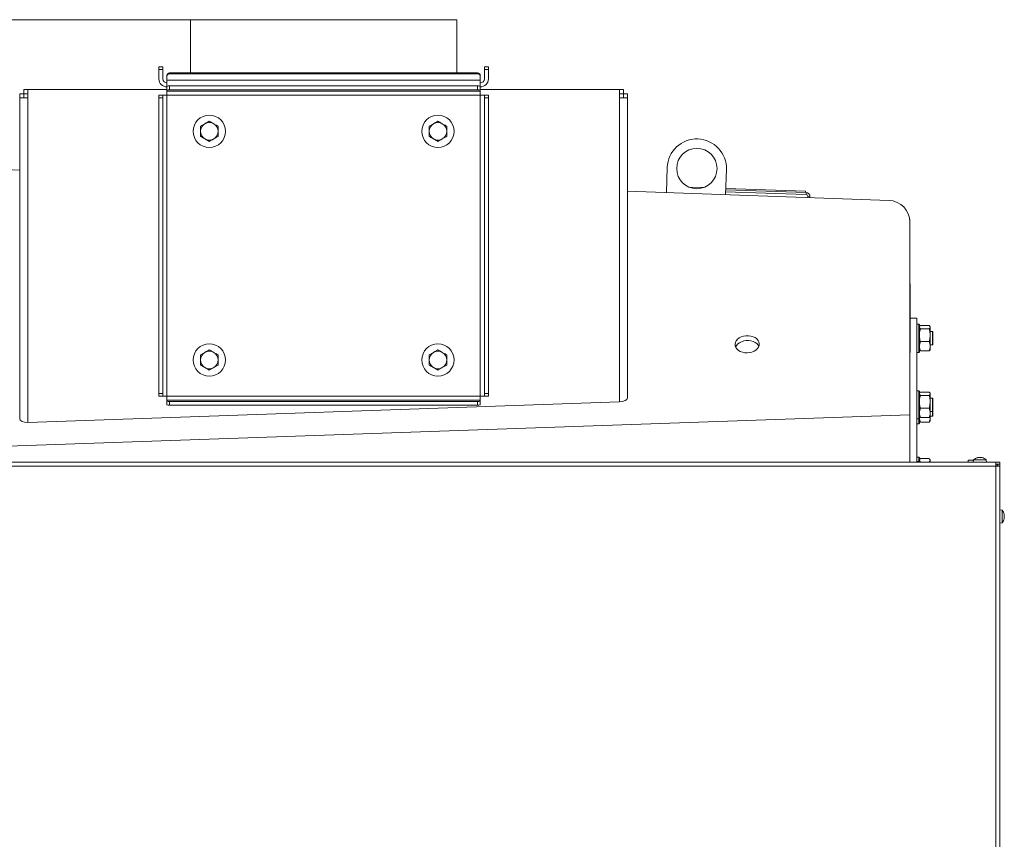
# Model space of a CAD drawing. Extents: x -6498 to -3158, y 1255 to 4267.
# Drawn here: x -5965 to -5233, y 3553 to 4162 of the extents above; entities that cross this region are included whole.
import ezdxf

# ---------------------------------------------------------------- set-up
doc = ezdxf.new("R2010")
doc.units = 0
doc.header["$LTSCALE"] = 5
doc.layers.add('LAYER14', color=30, linetype='Continuous')
doc.layers.add('SLD-0', color=7, linetype='Continuous')
doc.styles.add('STANDARD-BrunnerGroßer Text', font='ARIAL.TTF')
doc.dimstyles.new('STANDARD-Brunner-IIGroßer Text', dxfattribs={"dimscale": 5, "dimtxt": 8, "dimasz": 5, "dimexe": 3.175, "dimexo": 0, "dimgap": 0.762, "dimtad": 1, "dimdec": 0, "dimrnd": 1e-08, "dimtxsty": 'STANDARD-BrunnerGroßer Text', "dimblk": 'Filled-1', "dimcen": 0.09, "dimdle": 10, "dimclrd": 7, "dimclre": 7, "dimclrt": 7, "dimadec": 1, "dimazin": 2, "dimtfac": 0.666667, "dimtdec": 0, "dimtmove": 0, "dimatfit": 3, "dimldrblk": 'Filled-1', "dimfxl": 1, "dimtolj": 1, "dimlwd": 15, "dimlwe": 15, "dimarcsym": 0})

# ---------------------------------------------------------------- blocks, each defined once
blk = doc.blocks.new('Filled-1')
at = {"color": 0}
for p, q in [((0, 0), (-1, 0.167)), ((-1, 0.167), (-1, -0.167)), ((-1, 0), (0, 0)), ((-1, -0.167), (0, 0))]:
    blk.add_line(p, q, dxfattribs=at)
at = {"color": 0, "flags": 128}
blk.add_lwpolyline([(-1, -0.167), (0, 0), (-1, 0.167), (-1, -0.167)], dxfattribs=at)
at = {"color": 0}
blk.add_solid([(-1, -0.167), (0, 0), (-1, 0.167), (-1, -0.167)], dxfattribs=at)
blk = doc.blocks.new('*D198')
at = {"layer": 'Defpoints', "color": 0}
for p in [(-6452.67, 4161.83), (-5837.59, 4161.83), (-6177.14, 2855.96)]:
    blk.add_point(p, dxfattribs=at)
at = {"layer": 'SLD-0', "color": 7, "lineweight": 15}
for p, q in [((-5837.59, 4161.83), (-6468.55, 4161.83)), ((-6452.67, 2880.96), (-6452.67, 4136.83)), ((-6177.14, 2855.96), (-6468.55, 2855.96))]:
    blk.add_line(p, q, dxfattribs=at)
at = {"layer": 'SLD-0', "color": 7, "lineweight": 15, "xscale": 25, "yscale": 25, "zscale": 25}
for p, rotation in [((-6452.67, 4161.83), 90), ((-6452.67, 2855.96), 270)]:
    blk.add_blockref('Filled-1', p, dxfattribs=dict(at, rotation=rotation))
at = {"layer": 'SLD-0', "color": 7, "lineweight": 15, "insert": (-6497.36, 3520.16), "char_height": 40, "attachment_point": 2, "rotation": 90, "style": 'STANDARD-BrunnerGroßer Text'}
blk.add_mtext('\\A1;1306', dxfattribs=at)

msp = doc.modelspace()

# ---------------------------------------------------------------- linework, layer by layer
at = {"color": 7, "linetype": 'Continuous', "lineweight": 15}
for p, q in [((-5837.59, 4161.83), (-5738.59, 4161.83)), ((-5738.49, 4161.83), (-5639.59, 4161.83)), ((-6238.44, 3833.06), (-5238.84, 3833.06)), ((-6238.44, 3833.06), (-5238.84, 3833.06)), ((-5238.84, 3830.06), (-6238.44, 3830.06)), ((-5297.59, 3833.46), (-5296.09, 3833.46)), ((-5297.59, 3833.46), (-5296.09, 3833.46)), ((-5296.09, 3833.46), (-5295.59, 3833.96)), ((-5296.09, 3833.46), (-5295.59, 3833.96)), ((-5259.34, 3834.46), (-5259.34, 3833.06)), ((-5259.34, 3834.46), (-5255.42, 3834.46)), ((-5259.34, 3834.46), (-5259.34, 3833.06)), ((-5259.34, 3834.46), (-5255.42, 3834.46)), ((-5255.4, 3834.69), (-5255.54, 3833.06)), ((-5255.4, 3834.69), (-5255.54, 3833.06)), ((-5245.89, 3834.69), (-5255.4, 3834.69)), ((-5245.89, 3834.69), (-5255.4, 3834.69)), ((-5252.32, 3836.29), (-5252.32, 3836.31)), ((-5252.32, 3836.29), (-5252.32, 3836.31)), ((-5252.14, 3836.4), (-5252.14, 3836.4)), ((-5252.14, 3836.31), (-5252.14, 3836.4)), ((-5252.14, 3836.4), (-5252.14, 3836.4)), ((-5252.14, 3836.31), (-5252.14, 3836.4)), ((-5251.39, 3836.4), (-5251.39, 3836.4)), ((-5251.39, 3836.4), (-5251.39, 3836.4)), ((-5249.89, 3836.4), (-5249.89, 3836.4)), ((-5249.89, 3836.4), (-5249.89, 3836.4)), ((-5249.14, 3836.31), (-5249.14, 3836.4)), ((-5249.14, 3836.31), (-5249.14, 3836.4)), ((-5248.97, 3836.29), (-5248.97, 3836.31)), ((-5248.97, 3836.29), (-5248.97, 3836.31)), ((-5245.74, 3833.06), (-5245.89, 3834.69)), ((-5245.74, 3833.06), (-5245.89, 3834.69)), ((-5238.84, 3830.06), (-5238.84, 3833.06)), ((-5235.84, 3833.06), (-5238.84, 3833.06)), ((-5238.84, 3830.06), (-5238.84, 3833.06)), ((-5235.84, 3833.06), (-5238.84, 3833.06)), ((-5235.84, 3831.56), (-5238.84, 3831.56)), ((-5235.84, 3831.56), (-5238.84, 3831.56)), ((-5238.84, 3407.56), (-5238.84, 3830.06)), ((-5238.84, 3830.06), (-5235.84, 3830.06)), ((-5237.84, 3831.56), (-5237.84, 3830.06)), ((-5237.84, 3831.56), (-5237.84, 3830.06)), ((-5235.84, 3831.36), (-5237.34, 3831.36)), ((-5237.34, 3831.36), (-5237.34, 3830.06)), ((-5235.84, 3831.36), (-5237.34, 3831.36)), ((-5237.34, 3831.36), (-5237.34, 3830.06)), ((-5235.84, 3831.56), (-5235.84, 3833.06)), ((-5235.84, 3831.56), (-5235.84, 3833.06)), ((-5235.84, 3830.06), (-5235.84, 3831.36)), ((-5235.84, 3830.06), (-5235.84, 3831.36)), ((-5235.84, 3407.56), (-5235.84, 3830.06)), ((-5234.21, 3797.32), (-5235.84, 3797.46)), ((-5234.21, 3787.8), (-5234.21, 3797.32)), ((-5232.61, 3794.24), (-5232.59, 3794.24)), ((-5232.59, 3794.06), (-5232.5, 3794.06)), ((-5232.5, 3794.06), (-5232.5, 3794.06)), ((-5232.5, 3793.31), (-5232.5, 3793.31)), ((-5235.84, 3787.66), (-5234.21, 3787.8)), ((-5232.61, 3790.88), (-5232.59, 3790.88)), ((-5232.59, 3791.06), (-5232.5, 3791.06)), ((-5232.5, 3791.81), (-5232.5, 3791.81))]:
    msp.add_line(p, q, dxfattribs=at)
at = {"color": 7, "linetype": 'Continuous', "lineweight": 15, "flags": 128}
for points in [[(-5252.14, 3836.4), (-5252.14, 3836.4)], [(-5252.14, 3836.4), (-5252.14, 3836.4)], [(-5249.14, 3836.4), (-5249.14, 3836.4), (-5249.14, 3836.4), (-5249.14, 3836.4), (-5249.14, 3836.4), (-5249.14, 3836.4), (-5249.14, 3836.4), (-5249.14, 3836.4), (-5249.14, 3836.4)], [(-5249.14, 3836.4), (-5249.14, 3836.4)], [(-5249.14, 3836.4), (-5249.14, 3836.4), (-5249.14, 3836.4), (-5249.14, 3836.4), (-5249.14, 3836.4), (-5249.14, 3836.4), (-5249.14, 3836.4), (-5249.14, 3836.4), (-5249.14, 3836.4)], [(-5249.14, 3836.4), (-5249.14, 3836.4)], [(-5232.5, 3794.06), (-5232.5, 3794.06)], [(-5232.51, 3791.06), (-5232.51, 3791.06), (-5232.51, 3791.06), (-5232.51, 3791.06), (-5232.51, 3791.06), (-5232.51, 3791.06), (-5232.5, 3791.06), (-5232.5, 3791.06), (-5232.5, 3791.06)], [(-5232.5, 3791.06), (-5232.5, 3791.06)]]:
    msp.add_lwpolyline(points, dxfattribs=at)
at = {"color": 7, "linetype": 'Continuous', "lineweight": 15}
for centre, start, end in [((-5250.64, 3829.56), 102.37455, 132.80935), ((-5250.64, 3829.56), 102.37455, 132.80935), ((-5250.64, 3829.56), 47.19065, 77.60052), ((-5250.64, 3829.56), 47.19065, 77.60052), ((-5239.34, 3792.56), 12.37455, 42.80935), ((-5239.34, 3792.56), 317.19065, 347.60052)]:
    msp.add_arc(centre, 7, start, end, dxfattribs=at)
for points, knots in [([(-5252.15, 3836.31), (-5252.18, 3836.31), (-5252.22, 3836.3), (-5252.28, 3836.29), (-5252.32, 3836.29), (-5252.34, 3836.29), (-5252.34, 3836.3), (-5252.33, 3836.31), (-5252.32, 3836.31)], [0, 0, 0, 0, 0.173655, 0.347991, 0.518533, 0.685946, 0.853626, 1, 1, 1, 1]), ([(-5252.15, 3836.31), (-5252.18, 3836.31), (-5252.22, 3836.3), (-5252.28, 3836.29), (-5252.32, 3836.29), (-5252.34, 3836.29), (-5252.34, 3836.3), (-5252.33, 3836.31), (-5252.32, 3836.31)], [0, 0, 0, 0, 0.173655, 0.347991, 0.518533, 0.685946, 0.853626, 1, 1, 1, 1]), ([(-5252.32, 3836.31), (-5252.25, 3836.34), (-5252.15, 3836.39), (-5252.15, 3836.39), (-5252.14, 3836.4)], [0, 0, 0, 0, 0.6879732, 1, 1, 1, 1]), ([(-5252.32, 3836.31), (-5252.25, 3836.34), (-5252.15, 3836.39), (-5252.15, 3836.39), (-5252.14, 3836.4)], [0, 0, 0, 0, 0.6879732, 1, 1, 1, 1]), ([(-5251.39, 3836.4), (-5251.56, 3836.39), (-5251.81, 3836.38), (-5252.07, 3836.33), (-5252.15, 3836.31)], [0, 0, 0, 0, 0.6878291, 1, 1, 1, 1]), ([(-5251.39, 3836.4), (-5251.56, 3836.39), (-5251.81, 3836.38), (-5252.07, 3836.33), (-5252.15, 3836.31)], [0, 0, 0, 0, 0.6878291, 1, 1, 1, 1]), ([(-5250.81, 3836.31), (-5250.92, 3836.34), (-5251.09, 3836.39), (-5251.32, 3836.39), (-5251.39, 3836.4)], [0, 0, 0, 0, 0.687947, 1, 1, 1, 1]), ([(-5250.81, 3836.31), (-5250.92, 3836.34), (-5251.09, 3836.39), (-5251.32, 3836.39), (-5251.39, 3836.4)], [0, 0, 0, 0, 0.687947, 1, 1, 1, 1]), ([(-5250.48, 3836.31), (-5250.49, 3836.31), (-5250.52, 3836.3), (-5250.58, 3836.29), (-5250.65, 3836.29), (-5250.71, 3836.29), (-5250.77, 3836.3), (-5250.8, 3836.31), (-5250.81, 3836.31)], [0, 0, 0, 0, 0.173551, 0.347889, 0.518434, 0.685848, 0.853527, 1, 1, 1, 1]), ([(-5250.48, 3836.31), (-5250.49, 3836.31), (-5250.52, 3836.3), (-5250.58, 3836.29), (-5250.65, 3836.29), (-5250.71, 3836.29), (-5250.77, 3836.3), (-5250.8, 3836.31), (-5250.81, 3836.31)], [0, 0, 0, 0, 0.173551, 0.347889, 0.518434, 0.685848, 0.853527, 1, 1, 1, 1]), ([(-5249.89, 3836.4), (-5250.05, 3836.39), (-5250.27, 3836.38), (-5250.43, 3836.33), (-5250.48, 3836.31)], [0, 0, 0, 0, 0.6878305, 1, 1, 1, 1]), ([(-5249.89, 3836.4), (-5250.05, 3836.39), (-5250.27, 3836.38), (-5250.43, 3836.33), (-5250.48, 3836.31)], [0, 0, 0, 0, 0.6878305, 1, 1, 1, 1]), ([(-5249.13, 3836.31), (-5249.31, 3836.34), (-5249.58, 3836.39), (-5249.82, 3836.39), (-5249.89, 3836.4)], [0, 0, 0, 0, 0.6879986, 1, 1, 1, 1]), ([(-5249.13, 3836.31), (-5249.31, 3836.34), (-5249.58, 3836.39), (-5249.82, 3836.39), (-5249.89, 3836.4)], [0, 0, 0, 0, 0.6879986, 1, 1, 1, 1]), ([(-5249.14, 3836.4), (-5249.13, 3836.39), (-5249.11, 3836.38), (-5249, 3836.33), (-5248.97, 3836.31)], [0, 0, 0, 0, 0.6878685, 1, 1, 1, 1]), ([(-5249.14, 3836.4), (-5249.13, 3836.39), (-5249.11, 3836.38), (-5249, 3836.33), (-5248.97, 3836.31)], [0, 0, 0, 0, 0.6878685, 1, 1, 1, 1]), ([(-5248.97, 3836.31), (-5248.96, 3836.31), (-5248.94, 3836.3), (-5248.95, 3836.29), (-5248.97, 3836.29), (-5249.02, 3836.29), (-5249.07, 3836.3), (-5249.11, 3836.31), (-5249.13, 3836.31)], [0, 0, 0, 0, 0.173602, 0.347939, 0.518483, 0.685896, 0.853576, 1, 1, 1, 1]), ([(-5248.97, 3836.31), (-5248.96, 3836.31), (-5248.94, 3836.3), (-5248.95, 3836.29), (-5248.97, 3836.29), (-5249.02, 3836.29), (-5249.07, 3836.3), (-5249.11, 3836.31), (-5249.13, 3836.31)], [0, 0, 0, 0, 0.173602, 0.347939, 0.518483, 0.685896, 0.853576, 1, 1, 1, 1]), ([(-5232.59, 3794.07), (-5232.59, 3794.09), (-5232.6, 3794.14), (-5232.61, 3794.19), (-5232.61, 3794.23), (-5232.61, 3794.26), (-5232.6, 3794.26), (-5232.59, 3794.24), (-5232.59, 3794.24)], [0, 0, 0, 0, 0.173655, 0.347991, 0.518533, 0.685946, 0.853626, 1, 1, 1, 1]), ([(-5232.59, 3792.39), (-5232.59, 3792.41), (-5232.6, 3792.44), (-5232.61, 3792.5), (-5232.61, 3792.57), (-5232.61, 3792.63), (-5232.6, 3792.69), (-5232.59, 3792.71), (-5232.59, 3792.72)], [0, 0, 0, 0, 0.173551, 0.347889, 0.518434, 0.685848, 0.853527, 1, 1, 1, 1]), ([(-5232.59, 3794.24), (-5232.56, 3794.17), (-5232.51, 3794.07), (-5232.51, 3794.06), (-5232.5, 3794.06)], [0, 0, 0, 0, 0.6879732, 1, 1, 1, 1]), ([(-5232.5, 3793.31), (-5232.51, 3793.48), (-5232.52, 3793.72), (-5232.57, 3793.99), (-5232.59, 3794.07)], [0, 0, 0, 0, 0.6878291, 1, 1, 1, 1]), ([(-5232.59, 3792.72), (-5232.56, 3792.84), (-5232.51, 3793.01), (-5232.51, 3793.24), (-5232.5, 3793.31)], [0, 0, 0, 0, 0.687947, 1, 1, 1, 1]), ([(-5232.59, 3790.88), (-5232.59, 3790.87), (-5232.6, 3790.86), (-5232.61, 3790.86), (-5232.61, 3790.89), (-5232.61, 3790.93), (-5232.6, 3790.99), (-5232.59, 3791.03), (-5232.59, 3791.05)], [0, 0, 0, 0, 0.1736021, 0.347939, 0.5184828, 0.6858959, 0.8535759, 1, 1, 1, 1]), ([(-5232.5, 3791.81), (-5232.51, 3791.96), (-5232.52, 3792.19), (-5232.57, 3792.34), (-5232.59, 3792.39)], [0, 0, 0, 0, 0.6878305, 1, 1, 1, 1]), ([(-5232.59, 3791.05), (-5232.56, 3791.23), (-5232.51, 3791.5), (-5232.51, 3791.73), (-5232.5, 3791.81)], [0, 0, 0, 0, 0.6879986, 1, 1, 1, 1]), ([(-5232.5, 3791.06), (-5232.51, 3791.04), (-5232.52, 3791.02), (-5232.57, 3790.92), (-5232.59, 3790.88)], [0, 0, 0, 0, 0.687868, 1, 1, 1, 1])]:
    msp.add_open_spline(points, degree=3, knots=knots, dxfattribs=at)
at = {"layer": 'LAYER14', "color": 7, "linetype": 'Continuous', "lineweight": 15}
for p, q in [((-5837.64, 4161.93), (-5837.64, 4122.3)), ((-5837.64, 4161.93), (-5639.64, 4161.93)), ((-5639.64, 4122.3), (-5639.64, 4161.93)), ((-5861.14, 4126.93), (-5858.14, 4126.93)), ((-5861.14, 4124.93), (-5861.14, 4126.93)), ((-5858.14, 4124.93), (-5861.14, 4124.93)), ((-5861.14, 4117.93), (-5861.14, 4124.93)), ((-5858.14, 4126.93), (-5858.14, 4124.93)), ((-5858.14, 4117.93), (-5858.14, 4124.93)), ((-5853.14, 4122.3), (-5853.14, 4121.78)), ((-5624.14, 4122.3), (-5853.14, 4122.3)), ((-5624.14, 4121.78), (-5624.14, 4122.3)), ((-5619.14, 4124.93), (-5619.14, 4126.93)), ((-5619.14, 4126.93), (-5616.14, 4126.93)), ((-5619.14, 4124.93), (-5619.14, 4117.93)), ((-5616.14, 4124.93), (-5619.14, 4124.93)), ((-5616.14, 4126.93), (-5616.14, 4124.93)), ((-5616.14, 4124.93), (-5616.14, 4117.93)), ((-5855.14, 4119.81), (-5855.14, 4120.33)), ((-5855.14, 4116.89), (-5855.14, 4119.81)), ((-5622.14, 4116.89), (-5855.14, 4116.89)), ((-5855.14, 4116.89), (-5855.14, 4112.3)), ((-5624.14, 4121.78), (-5853.14, 4121.78)), ((-5622.14, 4120.33), (-5622.14, 4119.81)), ((-5622.14, 4119.81), (-5622.14, 4116.89)), ((-5622.14, 4112.3), (-5622.14, 4116.89)), ((-5961.54, 4109.93), (-5958.64, 4109.93)), ((-5961.54, 4106.93), (-5961.54, 4109.93)), ((-5958.64, 4103.93), (-5958.64, 4109.93)), ((-5958.64, 4109.93), (-5855.14, 4109.93)), ((-5855.14, 4109.35), (-5855.14, 4112.3)), ((-5855.14, 4108.82), (-5855.14, 4109.35)), ((-5622.14, 4108.82), (-5855.14, 4108.82)), ((-5855.14, 4108.82), (-5855.14, 4105.87)), ((-5853.14, 4112.65), (-5853.14, 4109.7)), ((-5853.14, 4112.65), (-5624.14, 4112.65)), ((-5853.14, 4109.7), (-5624.14, 4109.7)), ((-5624.14, 4109.7), (-5624.14, 4112.65)), ((-5622.14, 4112.3), (-5622.14, 4109.35)), ((-5622.14, 4109.93), (-5518.64, 4109.93)), ((-5622.14, 4109.35), (-5622.14, 4108.82)), ((-5622.14, 4105.87), (-5622.14, 4108.82)), ((-5518.64, 4109.93), (-5518.64, 4103.93)), ((-5515.74, 4109.93), (-5518.64, 4109.93)), ((-5515.74, 4109.93), (-5515.74, 4106.93)), ((-5961.64, 4106.83), (-5964.64, 4106.83)), ((-5964.64, 4103.93), (-5964.64, 4106.83)), ((-5964.64, 4103.93), (-5958.64, 4103.93)), ((-5964.64, 3865.32), (-5964.64, 4103.93)), ((-5961.64, 4103.93), (-5961.64, 4106.83)), ((-5961.54, 4106.93), (-5958.64, 4106.93)), ((-5961.54, 4103.93), (-5961.54, 4106.93)), ((-5958.64, 3862.44), (-5958.64, 4103.93)), ((-5861.14, 4105.87), (-5858.14, 4105.87)), ((-5861.14, 4103.87), (-5861.14, 4105.87)), ((-5858.14, 4103.87), (-5861.14, 4103.87)), ((-5861.14, 3884), (-5861.14, 4103.87)), ((-5858.14, 4105.87), (-5858.14, 4103.87)), ((-5855.14, 4105.87), (-5858.14, 4105.87)), ((-5858.14, 3884), (-5858.14, 4103.87)), ((-5855.14, 4105.87), (-5855.14, 3882)), ((-5855.14, 4105.87), (-5622.14, 4105.87)), ((-5619.14, 4105.87), (-5622.14, 4105.87)), ((-5622.14, 3882), (-5622.14, 4105.87)), ((-5619.14, 4105.87), (-5616.14, 4105.87)), ((-5619.14, 4103.87), (-5619.14, 4105.87)), ((-5616.14, 4103.87), (-5619.14, 4103.87)), ((-5619.14, 4103.87), (-5619.14, 3884)), ((-5616.14, 4105.87), (-5616.14, 4103.87)), ((-5616.14, 4103.87), (-5616.14, 3884)), ((-5515.74, 4106.93), (-5518.64, 4106.93)), ((-5518.64, 4103.93), (-5518.64, 3877.8)), ((-5518.64, 4103.93), (-5512.64, 4103.93)), ((-5515.74, 4106.93), (-5515.74, 4103.93)), ((-5515.64, 4106.83), (-5515.64, 4103.93)), ((-5515.64, 4106.83), (-5512.64, 4106.83)), ((-5512.64, 4106.83), (-5512.64, 4103.93)), ((-5512.64, 4103.93), (-5512.64, 3881.01)), ((-5830.14, 4082.68), (-5826.89, 4084.56)), ((-5830.14, 4075.18), (-5830.14, 4078.93)), ((-5817.14, 4082.68), (-5817.14, 4078.93)), ((-5660.14, 4082.68), (-5656.89, 4084.56)), ((-5660.14, 4075.18), (-5660.14, 4078.93)), ((-5647.14, 4082.68), (-5647.14, 4078.93)), ((-5817.14, 4075.18), (-5820.39, 4073.3)), ((-5647.14, 4075.18), (-5650.39, 4073.3)), ((-5964.64, 4050.13), (-6084.78, 4054.32)), ((-5483.12, 4052.05), (-5483.77, 4033.33)), ((-5439.8, 4031.8), (-5439.15, 4050.51)), ((-5318.23, 4027.55), (-5512.64, 4034.34)), ((-5467.01, 4037.48), (-5456.24, 4037.1)), ((-5439.67, 4035.52), (-5379.91, 4033.44)), ((-5439.64, 4036.52), (-5380.37, 4034.45)), ((-5380.37, 4034.45), (-5380.41, 4033.45)), ((-5439.72, 4034.02), (-5379.96, 4031.94)), ((-5379.96, 4031.94), (-5379.91, 4033.44)), ((-5378.54, 4029.66), (-5378.51, 4030.38)), ((-5378.51, 4030.38), (-5377.01, 4030.33)), ((-5377.04, 4029.61), (-5377.01, 4030.33)), ((-5302.78, 3971.07), (-5302.78, 4011.56)), ((-5302.64, 3965.39), (-5302.64, 4010.87)), ((-5302.73, 3967.54), (-5302.77, 3868.21)), ((-5302.73, 3967.54), (-5302.61, 3964)), ((-5302.61, 3964), (-5302.64, 3864.67)), ((-5297.64, 3940.09), (-5302.62, 3940.09)), ((-5297.64, 3940.09), (-5297.64, 3935.7)), ((-5297.64, 3836.7), (-5297.64, 3935.7)), ((-5296.14, 3935.59), (-5297.64, 3935.59)), ((-5295.64, 3935.09), (-5296.14, 3935.59)), ((-5296.14, 3914.59), (-5296.14, 3935.59)), ((-5295.64, 3935.09), (-5295.64, 3915.09)), ((-5295.46, 3933.9), (-5295.64, 3933.59)), ((-5288.4, 3934.57), (-5294.88, 3934.57)), ((-5288.4, 3932.03), (-5294.88, 3932.03)), ((-5287.64, 3933.59), (-5287.82, 3933.9)), ((-5287.64, 3933.3), (-5287.64, 3933.59)), ((-5287.64, 3927.29), (-5287.64, 3933.3)), ((-5285.84, 3930.09), (-5287.64, 3930.09)), ((-5287.64, 3919.08), (-5287.64, 3927.29)), ((-5285.64, 3929.89), (-5285.84, 3930.09)), ((-5285.84, 3928.62), (-5285.84, 3930.09)), ((-5285.84, 3920.09), (-5285.84, 3928.62)), ((-5285.64, 3929.89), (-5285.64, 3928.48)), ((-5285.64, 3928.48), (-5285.64, 3920.29)), ((-5288.4, 3922.55), (-5294.88, 3922.55)), ((-5287.64, 3920.09), (-5285.84, 3920.09)), ((-5287.64, 3916.59), (-5287.64, 3919.08)), ((-5285.84, 3920.09), (-5285.64, 3920.29)), ((-5830.14, 3912.68), (-5826.89, 3914.56)), ((-5817.14, 3912.68), (-5817.14, 3908.93)), ((-5660.14, 3912.68), (-5656.89, 3914.56)), ((-5647.14, 3912.68), (-5647.14, 3908.93)), ((-5297.64, 3914.59), (-5296.14, 3914.59)), ((-5296.14, 3914.59), (-5295.64, 3915.09)), ((-5295.64, 3916.59), (-5295.46, 3916.28)), ((-5288.4, 3915.61), (-5294.88, 3915.61)), ((-5287.82, 3916.28), (-5287.64, 3916.59)), ((-5830.14, 3905.18), (-5830.14, 3908.93)), ((-5817.14, 3905.18), (-5820.39, 3903.3)), ((-5660.14, 3905.18), (-5660.14, 3908.93)), ((-5647.14, 3905.18), (-5650.39, 3903.3)), ((-5861.14, 3884), (-5858.14, 3884)), ((-5861.14, 3882), (-5861.14, 3884)), ((-5858.14, 3882), (-5861.14, 3882)), ((-5858.14, 3884), (-5858.14, 3882)), ((-5858.14, 3882), (-5855.14, 3882)), ((-5622.14, 3882), (-5855.14, 3882)), ((-5855.14, 3882), (-5855.14, 3879.04)), ((-5622.14, 3882), (-5619.14, 3882)), ((-5622.14, 3879.04), (-5622.14, 3882)), ((-5619.14, 3884), (-5616.14, 3884)), ((-5619.14, 3882), (-5619.14, 3884)), ((-5616.14, 3882), (-5619.14, 3882)), ((-5616.14, 3884), (-5616.14, 3882)), ((-5296.14, 3886.09), (-5297.64, 3886.09)), ((-5295.64, 3885.59), (-5296.14, 3886.09)), ((-5296.14, 3865.09), (-5296.14, 3886.09)), ((-5295.64, 3885.59), (-5295.64, 3865.59)), ((-5295.46, 3884.4), (-5295.64, 3884.09)), ((-5288.4, 3885.07), (-5294.88, 3885.07)), ((-5288.4, 3882.53), (-5294.88, 3882.53)), ((-5287.64, 3884.09), (-5287.82, 3884.4)), ((-5287.64, 3883.8), (-5287.64, 3884.09)), ((-5287.64, 3877.79), (-5287.64, 3883.8)), ((-5285.84, 3880.59), (-5287.64, 3880.59)), ((-5285.64, 3880.39), (-5285.84, 3880.59)), ((-5285.84, 3879.13), (-5285.84, 3880.59)), ((-5285.64, 3880.39), (-5285.64, 3878.99)), ((-5518.64, 3877.8), (-5958.64, 3862.44)), ((-5855.14, 3879.04), (-5622.14, 3879.04)), ((-5855.14, 3878.52), (-5855.14, 3879.04)), ((-5855.14, 3875.56), (-5855.14, 3878.52)), ((-5624.14, 3878.17), (-5853.14, 3878.17)), ((-5853.14, 3878.17), (-5853.14, 3875.21)), ((-5624.14, 3875.21), (-5853.14, 3875.21)), ((-5624.14, 3875.21), (-5624.14, 3878.17)), ((-5622.14, 3879.04), (-5622.14, 3878.52)), ((-5622.14, 3878.52), (-5622.14, 3875.56)), ((-5288.4, 3873.05), (-5294.88, 3873.05)), ((-5287.64, 3869.58), (-5287.64, 3877.79)), ((-5285.84, 3870.59), (-5285.84, 3879.13)), ((-5285.64, 3878.99), (-5285.64, 3870.79)), ((-6174.77, 3837.76), (-5302.77, 3868.21)), ((-5302.64, 3864.67), (-5302.77, 3868.21)), ((-5295.64, 3867.09), (-5295.46, 3866.78)), ((-5288.4, 3866.11), (-5294.88, 3866.11)), ((-5287.82, 3866.78), (-5287.64, 3867.09)), ((-5287.74, 3866.91), (-5287.64, 3866.05)), ((-5287.64, 3870.59), (-5285.84, 3870.59)), ((-5287.64, 3867.09), (-5287.64, 3869.58)), ((-5287.64, 3867.06), (-5285.84, 3867.06)), ((-5287.64, 3866.05), (-5287.64, 3867.06)), ((-5287.64, 3863.56), (-5287.64, 3866.05)), ((-5285.84, 3870.59), (-5285.64, 3870.79)), ((-5285.84, 3867.06), (-5285.84, 3870.59)), ((-5285.84, 3867.06), (-5285.64, 3867.26)), ((-5285.64, 3870.79), (-5285.64, 3867.26)), ((-5302.64, 3833.06), (-5302.64, 3861.14)), ((-5297.64, 3865.09), (-5296.14, 3865.09)), ((-5297.64, 3861.56), (-5296.14, 3861.56)), ((-5296.14, 3865.09), (-5295.64, 3865.59)), ((-5296.14, 3861.56), (-5296.14, 3865.09)), ((-5296.14, 3861.56), (-5295.64, 3862.06)), ((-5295.64, 3865.59), (-5295.64, 3862.06)), ((-5295.64, 3863.56), (-5295.46, 3863.25)), ((-5288.4, 3862.58), (-5294.88, 3862.58)), ((-5287.82, 3863.25), (-5287.64, 3863.56)), ((-5297.64, 3836.7), (-5297.64, 3833.06)), ((-5296.14, 3836.59), (-5297.64, 3836.59)), ((-5295.64, 3836.09), (-5296.14, 3836.59)), ((-5296.14, 3833.06), (-5296.14, 3836.59)), ((-6238.44, 3833.06), (-5238.84, 3833.06)), ((-5295.64, 3836.09), (-5295.64, 3833.06)), ((-5295.46, 3834.9), (-5295.64, 3834.59)), ((-5288.4, 3835.57), (-5294.88, 3835.57)), ((-5287.64, 3834.59), (-5287.82, 3834.9)), ((-5287.64, 3834.3), (-5287.64, 3834.59)), ((-5287.64, 3833.06), (-5287.64, 3834.3))]:
    msp.add_line(p, q, dxfattribs=at)
at = {"layer": 'LAYER14', "color": 7, "linetype": 'Continuous', "lineweight": 15, "flags": 128}
for points in [[(-5302.64, 4010.87), (-5302.83, 4013.31), (-5303.04, 4014.42)], [(-5423.71, 3914.22), (-5421.9, 3914.38), (-5420.16, 3914.8), (-5418.57, 3915.45), (-5417.19, 3916.31), (-5416.08, 3917.35), (-5415.27, 3918.52), (-5414.82, 3919.78), (-5414.73, 3921.07), (-5415, 3922.33), (-5415.63, 3923.53), (-5416.6, 3924.61), (-5417.85, 3925.52), (-5419.34, 3926.23), (-5421.02, 3926.71), (-5422.8, 3926.94), (-5424.62, 3926.9), (-5426.4, 3926.61), (-5428.08, 3926.08), (-5429.57, 3925.31), (-5430.83, 3924.36), (-5431.79, 3923.25), (-5432.42, 3922.03), (-5432.7, 3920.75), (-5432.6, 3919.47), (-5432.15, 3918.23), (-5431.35, 3917.09), (-5430.23, 3916.09), (-5428.85, 3915.27), (-5427.26, 3914.67), (-5425.52, 3914.32), (-5423.71, 3914.22)], [(-5415.01, 3919.12), (-5415.51, 3920), (-5416.47, 3921.07), (-5417.73, 3921.99), (-5419.22, 3922.7), (-5420.89, 3923.17), (-5422.68, 3923.4), (-5424.5, 3923.37), (-5426.28, 3923.08), (-5427.95, 3922.54), (-5429.45, 3921.78), (-5430.7, 3920.83), (-5431.67, 3919.72), (-5432.29, 3918.52)]]:
    msp.add_lwpolyline(points, dxfattribs=at)
at = {"layer": 'LAYER14', "color": 7, "linetype": 'Continuous', "lineweight": 15}
for centre, radius in [((-5823.64, 4078.93), 12), ((-5653.64, 4078.93), 12), ((-5461.13, 4051.28), 15), ((-5823.64, 3908.93), 12), ((-5653.64, 3908.93), 12)]:
    msp.add_circle(centre, radius, dxfattribs=at)
for centre, radius, start, end in [((-5853.16, 4120.32), 1.98, 89.56481, 179.55809), ((-5624.13, 4120.32), 1.98, 0.44191, 90.43519), ((-5855.14, 4117.93), 6, 180, 270), ((-5855.14, 4117.93), 3, 180, 270), ((-5853.16, 4119.8), 1.98, 89.56481, 179.55809), ((-5624.13, 4119.8), 1.98, 0.44191, 90.43519), ((-5622.14, 4117.93), 6, 270, 0), ((-5622.14, 4117.93), 3, 270, 0), ((-5853.63, 4109.51), 3.18, 81.22054, 118.48161), ((-5853.63, 4106.56), 3.18, 81.22054, 118.48161), ((-5623.66, 4109.51), 3.18, 61.51839, 98.77946), ((-5623.66, 4106.56), 3.18, 61.51839, 98.77946), ((-5823.64, 4078.93), 6.5, 60, 120), ((-5653.64, 4078.93), 6.5, 60, 120), ((-5823.64, 4078.93), 6.5, 120, 180), ((-5823.64, 4078.93), 6.5, 180, 240), ((-5823.64, 4078.93), 6.5, 0, 60), ((-5823.64, 4078.93), 6.5, 300, 0), ((-5653.64, 4078.93), 6.5, 120, 180), ((-5653.64, 4078.93), 6.5, 180, 240), ((-5653.64, 4078.93), 6.5, 0, 60), ((-5653.64, 4078.93), 6.5, 300, 0), ((-5823.64, 4078.93), 6.5, 240, 300), ((-5653.64, 4078.93), 6.5, 240, 300), ((-5461.13, 4051.28), 22, 358, 178), ((-5380.01, 4030.44), 1.5, 358, 88), ((-5380.01, 4030.44), 3, 358, 88), ((-5318.78, 4011.56), 16, 0, 88), ((-5823.64, 3908.93), 6.5, 120, 180), ((-5823.64, 3908.93), 6.5, 60, 120), ((-5823.64, 3908.93), 6.5, 0, 60), ((-5653.64, 3908.93), 6.5, 120, 180), ((-5653.64, 3908.93), 6.5, 60, 120), ((-5653.64, 3908.93), 6.5, 0, 60), ((-5823.64, 3908.93), 6.5, 180, 240), ((-5823.64, 3908.93), 6.5, 240, 300), ((-5823.64, 3908.93), 6.5, 300, 0), ((-5653.64, 3908.93), 6.5, 180, 240), ((-5653.64, 3908.93), 6.5, 240, 300), ((-5653.64, 3908.93), 6.5, 300, 0), ((-5853.63, 3881.31), 3.18, 241.51839, 278.77946), ((-5853.63, 3878.35), 3.18, 241.51839, 278.77946), ((-5623.66, 3881.31), 3.18, 261.22054, 298.48161), ((-5623.66, 3878.35), 3.18, 261.22054, 298.48161)]:
    msp.add_arc(centre, radius, start, end, dxfattribs=at)
for centre, major_axis, ratio, start_param, end_param in [((-5518.64, 3880.79), (6, 0.14), 0.498884, 4.700791, 6.236617), ((-5518.64, 3880.79), (4.39, 4.24), 0.965607, 5.497702, 5.532673), ((-5958.64, 3865.43), (6, 0.14), 0.498884, 3.129995, 4.700791)]:
    msp.add_ellipse(centre, major_axis=major_axis, ratio=ratio, start_param=start_param, end_param=end_param, dxfattribs=at)
for points, knots in [([(-5826.89, 4084.56), (-5826.82, 4084.61), (-5825.72, 4085.24), (-5824.64, 4085.86), (-5823.64, 4086.44)], [0, 0, 0, 0, 0.070215, 1, 1, 1, 1]), ([(-5823.64, 4086.44), (-5823.41, 4086.31), (-5822.36, 4085.69), (-5821.25, 4085.06), (-5820.39, 4084.56)], [0, 0, 0, 0, 0.215894, 1, 1, 1, 1]), ([(-5656.89, 4084.56), (-5656.82, 4084.61), (-5655.72, 4085.24), (-5654.64, 4085.86), (-5653.64, 4086.44)], [0, 0, 0, 0, 0.070215, 1, 1, 1, 1]), ([(-5653.64, 4086.44), (-5653.41, 4086.31), (-5652.36, 4085.69), (-5651.25, 4085.06), (-5650.39, 4084.56)], [0, 0, 0, 0, 0.215894, 1, 1, 1, 1]), ([(-5830.14, 4078.93), (-5830.14, 4079.02), (-5830.14, 4080.29), (-5830.14, 4081.53), (-5830.14, 4082.68)], [0, 0, 0, 0, 0.0702148, 1, 1, 1, 1]), ([(-5820.39, 4084.56), (-5820.13, 4084.41), (-5819.03, 4083.78), (-5817.96, 4083.16), (-5817.14, 4082.68)], [0, 0, 0, 0, 0.235696, 1, 1, 1, 1]), ([(-5817.14, 4078.93), (-5817.14, 4078.84), (-5817.14, 4077.58), (-5817.14, 4076.33), (-5817.14, 4075.18)], [0, 0, 0, 0, 0.070215, 1, 1, 1, 1]), ([(-5660.14, 4078.93), (-5660.14, 4079.02), (-5660.14, 4080.29), (-5660.14, 4081.53), (-5660.14, 4082.68)], [0, 0, 0, 0, 0.0702148, 1, 1, 1, 1]), ([(-5650.39, 4084.56), (-5650.13, 4084.41), (-5649.03, 4083.78), (-5647.96, 4083.16), (-5647.14, 4082.68)], [0, 0, 0, 0, 0.235696, 1, 1, 1, 1]), ([(-5647.14, 4078.93), (-5647.14, 4078.84), (-5647.14, 4077.58), (-5647.14, 4076.33), (-5647.14, 4075.18)], [0, 0, 0, 0, 0.070215, 1, 1, 1, 1]), ([(-5826.89, 4073.3), (-5827.75, 4073.8), (-5828.86, 4074.44), (-5829.91, 4075.05), (-5830.14, 4075.18)], [0, 0, 0, 0, 0.784106, 1, 1, 1, 1]), ([(-5823.64, 4071.43), (-5824.46, 4071.9), (-5825.53, 4072.52), (-5826.63, 4073.15), (-5826.89, 4073.3)], [0, 0, 0, 0, 0.764304, 1, 1, 1, 1]), ([(-5820.39, 4073.3), (-5820.47, 4073.26), (-5821.57, 4072.62), (-5822.64, 4072), (-5823.64, 4071.43)], [0, 0, 0, 0, 0.0702148, 1, 1, 1, 1]), ([(-5656.89, 4073.3), (-5657.75, 4073.8), (-5658.86, 4074.44), (-5659.91, 4075.05), (-5660.14, 4075.18)], [0, 0, 0, 0, 0.784106, 1, 1, 1, 1]), ([(-5653.64, 4071.43), (-5654.46, 4071.9), (-5655.53, 4072.52), (-5656.63, 4073.15), (-5656.89, 4073.3)], [0, 0, 0, 0, 0.764304, 1, 1, 1, 1]), ([(-5650.39, 4073.3), (-5650.47, 4073.26), (-5651.57, 4072.62), (-5652.64, 4072), (-5653.64, 4071.43)], [0, 0, 0, 0, 0.0702148, 1, 1, 1, 1]), ([(-5294.88, 3932.03), (-5295.1, 3932.24), (-5295.52, 3932.65), (-5295.6, 3933.08), (-5295.64, 3933.3)], [0, 0, 0, 0, 0.495458, 1, 1, 1, 1]), ([(-5295.64, 3927.29), (-5295.63, 3927.71), (-5295.59, 3929.32), (-5295.18, 3930.88), (-5294.88, 3932.03)], [0, 0, 0, 0, 0.264671, 1, 1, 1, 1]), ([(-5295.45, 3933.89), (-5295.44, 3933.92), (-5295.36, 3934.15), (-5295.1, 3934.38), (-5294.88, 3934.57)], [0, 0, 0, 0, 0.131931, 1, 1, 1, 1]), ([(-5288.4, 3934.57), (-5288.19, 3934.36), (-5287.76, 3933.95), (-5287.68, 3933.52), (-5287.64, 3933.3)], [0, 0, 0, 0, 0.495458, 1, 1, 1, 1]), ([(-5287.64, 3933.3), (-5287.64, 3933.27), (-5287.65, 3933.04), (-5287.82, 3932.61), (-5288.2, 3932.22), (-5288.4, 3932.03)], [0, 0, 0, 0, 0.070088, 0.530783, 1, 1, 1, 1]), ([(-5288.4, 3932.03), (-5288.1, 3930.88), (-5287.69, 3929.32), (-5287.65, 3927.71), (-5287.64, 3927.29)], [0, 0, 0, 0, 0.7353287, 1, 1, 1, 1]), ([(-5294.88, 3922.55), (-5295, 3922.94), (-5295.44, 3924.48), (-5295.56, 3926.09), (-5295.64, 3927.29)], [0, 0, 0, 0, 0.252564, 1, 1, 1, 1]), ([(-5287.64, 3927.29), (-5287.73, 3926.09), (-5287.84, 3924.48), (-5288.29, 3922.94), (-5288.4, 3922.55)], [0, 0, 0, 0, 0.747436, 1, 1, 1, 1]), ([(-5295.64, 3919.08), (-5295.64, 3919.16), (-5295.63, 3919.78), (-5295.47, 3920.96), (-5295.08, 3922.02), (-5294.88, 3922.55)], [0, 0, 0, 0, 0.070088, 0.530783, 1, 1, 1, 1]), ([(-5294.88, 3915.61), (-5295.1, 3916.17), (-5295.52, 3917.31), (-5295.6, 3918.49), (-5295.64, 3919.08)], [0, 0, 0, 0, 0.495458, 1, 1, 1, 1]), ([(-5288.4, 3922.55), (-5288.19, 3921.99), (-5287.76, 3920.85), (-5287.68, 3919.67), (-5287.64, 3919.08)], [0, 0, 0, 0, 0.495458, 1, 1, 1, 1]), ([(-5287.64, 3919.08), (-5287.64, 3919), (-5287.65, 3918.37), (-5287.82, 3917.2), (-5288.2, 3916.14), (-5288.4, 3915.61)], [0, 0, 0, 0, 0.070088, 0.530783, 1, 1, 1, 1]), ([(-5830.14, 3908.93), (-5830.14, 3909.02), (-5830.14, 3910.29), (-5830.14, 3911.53), (-5830.14, 3912.68)], [0, 0, 0, 0, 0.0702148, 1, 1, 1, 1]), ([(-5826.89, 3914.56), (-5826.82, 3914.61), (-5825.72, 3915.24), (-5824.64, 3915.86), (-5823.64, 3916.44)], [0, 0, 0, 0, 0.070215, 1, 1, 1, 1]), ([(-5823.64, 3916.44), (-5823.41, 3916.31), (-5822.36, 3915.69), (-5821.25, 3915.06), (-5820.39, 3914.56)], [0, 0, 0, 0, 0.215894, 1, 1, 1, 1]), ([(-5820.39, 3914.56), (-5820.13, 3914.41), (-5819.03, 3913.78), (-5817.96, 3913.16), (-5817.14, 3912.68)], [0, 0, 0, 0, 0.235696, 1, 1, 1, 1]), ([(-5660.14, 3908.93), (-5660.14, 3909.02), (-5660.14, 3910.29), (-5660.14, 3911.53), (-5660.14, 3912.68)], [0, 0, 0, 0, 0.0702148, 1, 1, 1, 1]), ([(-5656.89, 3914.56), (-5656.82, 3914.61), (-5655.72, 3915.24), (-5654.64, 3915.86), (-5653.64, 3916.44)], [0, 0, 0, 0, 0.070215, 1, 1, 1, 1]), ([(-5653.64, 3916.44), (-5653.41, 3916.31), (-5652.36, 3915.69), (-5651.25, 3915.06), (-5650.39, 3914.56)], [0, 0, 0, 0, 0.215894, 1, 1, 1, 1]), ([(-5650.39, 3914.56), (-5650.13, 3914.41), (-5649.03, 3913.78), (-5647.96, 3913.16), (-5647.14, 3912.68)], [0, 0, 0, 0, 0.235696, 1, 1, 1, 1]), ([(-5295.45, 3916.29), (-5295.44, 3916.26), (-5295.36, 3916.03), (-5295.1, 3915.8), (-5294.88, 3915.61)], [0, 0, 0, 0, 0.131931, 1, 1, 1, 1]), ([(-5288.4, 3915.61), (-5288.16, 3915.81), (-5287.91, 3916.04), (-5287.84, 3916.27), (-5287.83, 3916.29)], [0, 0, 0, 0, 0.916236, 1, 1, 1, 1]), ([(-5826.89, 3903.3), (-5827.75, 3903.8), (-5828.86, 3904.44), (-5829.91, 3905.05), (-5830.14, 3905.18)], [0, 0, 0, 0, 0.784106, 1, 1, 1, 1]), ([(-5823.64, 3901.43), (-5824.46, 3901.9), (-5825.53, 3902.52), (-5826.63, 3903.15), (-5826.89, 3903.3)], [0, 0, 0, 0, 0.764304, 1, 1, 1, 1]), ([(-5820.39, 3903.3), (-5820.47, 3903.26), (-5821.57, 3902.62), (-5822.64, 3902), (-5823.64, 3901.43)], [0, 0, 0, 0, 0.0702148, 1, 1, 1, 1]), ([(-5817.14, 3908.93), (-5817.14, 3908.84), (-5817.14, 3907.58), (-5817.14, 3906.33), (-5817.14, 3905.18)], [0, 0, 0, 0, 0.070215, 1, 1, 1, 1]), ([(-5656.89, 3903.3), (-5657.75, 3903.8), (-5658.86, 3904.44), (-5659.91, 3905.05), (-5660.14, 3905.18)], [0, 0, 0, 0, 0.784106, 1, 1, 1, 1]), ([(-5653.64, 3901.43), (-5654.46, 3901.9), (-5655.53, 3902.52), (-5656.63, 3903.15), (-5656.89, 3903.3)], [0, 0, 0, 0, 0.764304, 1, 1, 1, 1]), ([(-5650.39, 3903.3), (-5650.47, 3903.26), (-5651.57, 3902.62), (-5652.64, 3902), (-5653.64, 3901.43)], [0, 0, 0, 0, 0.0702148, 1, 1, 1, 1]), ([(-5647.14, 3908.93), (-5647.14, 3908.84), (-5647.14, 3907.58), (-5647.14, 3906.33), (-5647.14, 3905.18)], [0, 0, 0, 0, 0.070215, 1, 1, 1, 1]), ([(-5294.88, 3882.53), (-5295.1, 3882.74), (-5295.52, 3883.15), (-5295.6, 3883.58), (-5295.64, 3883.8)], [0, 0, 0, 0, 0.495458, 1, 1, 1, 1]), ([(-5295.64, 3877.79), (-5295.63, 3878.22), (-5295.59, 3879.82), (-5295.18, 3881.38), (-5294.88, 3882.53)], [0, 0, 0, 0, 0.264671, 1, 1, 1, 1]), ([(-5295.45, 3884.39), (-5295.44, 3884.42), (-5295.36, 3884.65), (-5295.1, 3884.88), (-5294.88, 3885.07)], [0, 0, 0, 0, 0.131931, 1, 1, 1, 1]), ([(-5288.4, 3885.07), (-5288.19, 3884.87), (-5287.76, 3884.45), (-5287.68, 3884.02), (-5287.64, 3883.8)], [0, 0, 0, 0, 0.495458, 1, 1, 1, 1]), ([(-5287.64, 3883.8), (-5287.64, 3883.77), (-5287.65, 3883.54), (-5287.82, 3883.11), (-5288.2, 3882.73), (-5288.4, 3882.53)], [0, 0, 0, 0, 0.070088, 0.5307834, 1, 1, 1, 1]), ([(-5288.4, 3882.53), (-5288.1, 3881.38), (-5287.69, 3879.82), (-5287.65, 3878.22), (-5287.64, 3877.79)], [0, 0, 0, 0, 0.735329, 1, 1, 1, 1]), ([(-5294.88, 3873.05), (-5295, 3873.44), (-5295.44, 3874.99), (-5295.56, 3876.59), (-5295.64, 3877.79)], [0, 0, 0, 0, 0.252564, 1, 1, 1, 1]), ([(-5295.64, 3869.58), (-5295.64, 3869.66), (-5295.63, 3870.29), (-5295.47, 3871.46), (-5295.08, 3872.52), (-5294.88, 3873.05)], [0, 0, 0, 0, 0.070088, 0.530783, 1, 1, 1, 1]), ([(-5287.64, 3877.79), (-5287.73, 3876.59), (-5287.84, 3874.99), (-5288.29, 3873.44), (-5288.4, 3873.05)], [0, 0, 0, 0, 0.747436, 1, 1, 1, 1]), ([(-5288.4, 3873.05), (-5288.19, 3872.49), (-5287.76, 3871.35), (-5287.68, 3870.17), (-5287.64, 3869.58)], [0, 0, 0, 0, 0.495458, 1, 1, 1, 1]), ([(-5294.88, 3866.11), (-5295.1, 3866.67), (-5295.52, 3867.81), (-5295.6, 3868.99), (-5295.64, 3869.58)], [0, 0, 0, 0, 0.495458, 1, 1, 1, 1]), ([(-5295.64, 3866.05), (-5295.64, 3866.13), (-5295.64, 3866.42), (-5295.59, 3866.72), (-5295.55, 3866.93)], [0, 0, 0, 0, 0.2780635, 1, 1, 1, 1]), ([(-5294.88, 3862.58), (-5295.1, 3863.14), (-5295.52, 3864.28), (-5295.6, 3865.45), (-5295.64, 3866.05)], [0, 0, 0, 0, 0.495458, 1, 1, 1, 1]), ([(-5295.45, 3866.79), (-5295.44, 3866.76), (-5295.36, 3866.53), (-5295.1, 3866.31), (-5294.88, 3866.11)], [0, 0, 0, 0, 0.131931, 1, 1, 1, 1]), ([(-5287.64, 3869.58), (-5287.64, 3869.5), (-5287.65, 3868.88), (-5287.82, 3867.7), (-5288.2, 3866.64), (-5288.4, 3866.11)], [0, 0, 0, 0, 0.070088, 0.530783, 1, 1, 1, 1]), ([(-5288.4, 3866.11), (-5288.16, 3866.32), (-5287.91, 3866.54), (-5287.84, 3866.77), (-5287.83, 3866.79)], [0, 0, 0, 0, 0.916236, 1, 1, 1, 1]), ([(-5287.64, 3866.05), (-5287.64, 3865.96), (-5287.65, 3865.34), (-5287.82, 3864.17), (-5288.2, 3863.11), (-5288.4, 3862.58)], [0, 0, 0, 0, 0.070088, 0.530783, 1, 1, 1, 1]), ([(-5295.45, 3863.26), (-5295.44, 3863.23), (-5295.36, 3862.99), (-5295.1, 3862.77), (-5294.88, 3862.58)], [0, 0, 0, 0, 0.131931, 1, 1, 1, 1]), ([(-5288.4, 3862.58), (-5288.16, 3862.78), (-5287.91, 3863), (-5287.84, 3863.24), (-5287.83, 3863.26)], [0, 0, 0, 0, 0.916236, 1, 1, 1, 1]), ([(-5294.88, 3833.03), (-5295.1, 3833.24), (-5295.52, 3833.66), (-5295.6, 3834.09), (-5295.64, 3834.3)], [0, 0, 0, 0, 0.495458, 1, 1, 1, 1]), ([(-5295.45, 3834.89), (-5295.44, 3834.92), (-5295.36, 3835.16), (-5295.1, 3835.38), (-5294.88, 3835.57)], [0, 0, 0, 0, 0.131931, 1, 1, 1, 1]), ([(-5288.4, 3835.57), (-5288.19, 3835.37), (-5287.76, 3834.95), (-5287.68, 3834.52), (-5287.64, 3834.3)], [0, 0, 0, 0, 0.495458, 1, 1, 1, 1]), ([(-5287.64, 3834.3), (-5287.64, 3834.27), (-5287.65, 3834.05), (-5287.82, 3833.62), (-5288.2, 3833.23), (-5288.4, 3833.03)], [0, 0, 0, 0, 0.070088, 0.530783, 1, 1, 1, 1])]:
    msp.add_open_spline(points, degree=3, knots=knots, dxfattribs=at)
for points in [[(-5302.61, 3964), (-5302.62, 3964.49), (-5302.64, 3965.47), (-5302.69, 3967.22), (-5302.73, 3969.11), (-5302.77, 3970.42), (-5302.78, 3971.07)], [(-5302.73, 3967.54), (-5302.74, 3967.78), (-5302.74, 3968.27), (-5302.75, 3969.15), (-5302.77, 3970.09), (-5302.78, 3970.74), (-5302.78, 3971.07)], [(-5302.77, 3868.21), (-5302.76, 3867.72), (-5302.74, 3866.74), (-5302.71, 3864.98), (-5302.68, 3863.1), (-5302.65, 3861.79), (-5302.64, 3861.14)], [(-5302.64, 3864.67), (-5302.64, 3864.43), (-5302.65, 3863.94), (-5302.65, 3863.06), (-5302.65, 3862.12), (-5302.64, 3861.46), (-5302.64, 3861.14)]]:
    msp.add_open_spline(points, degree=3, dxfattribs=at)

# ---------------------------------------------------------------- dimensions: what is measured, and where the dimension line sits
at = {"layer": 'SLD-0', "color": 7, "lineweight": 15}
dim = msp.add_linear_dim(base=(-6452.67, 4161.83), p1=(-6177.14, 2855.96), p2=(-5837.59, 4161.83), angle=90, dimstyle='STANDARD-Brunner-IIGroßer Text', dxfattribs=at)
dim.commit()
dim.dimension.update_dxf_attribs({"geometry": '*D198', "text_midpoint": (-6452.67, 3520.16), "dimtype": 160})

doc.saveas('drawing.dxf')
